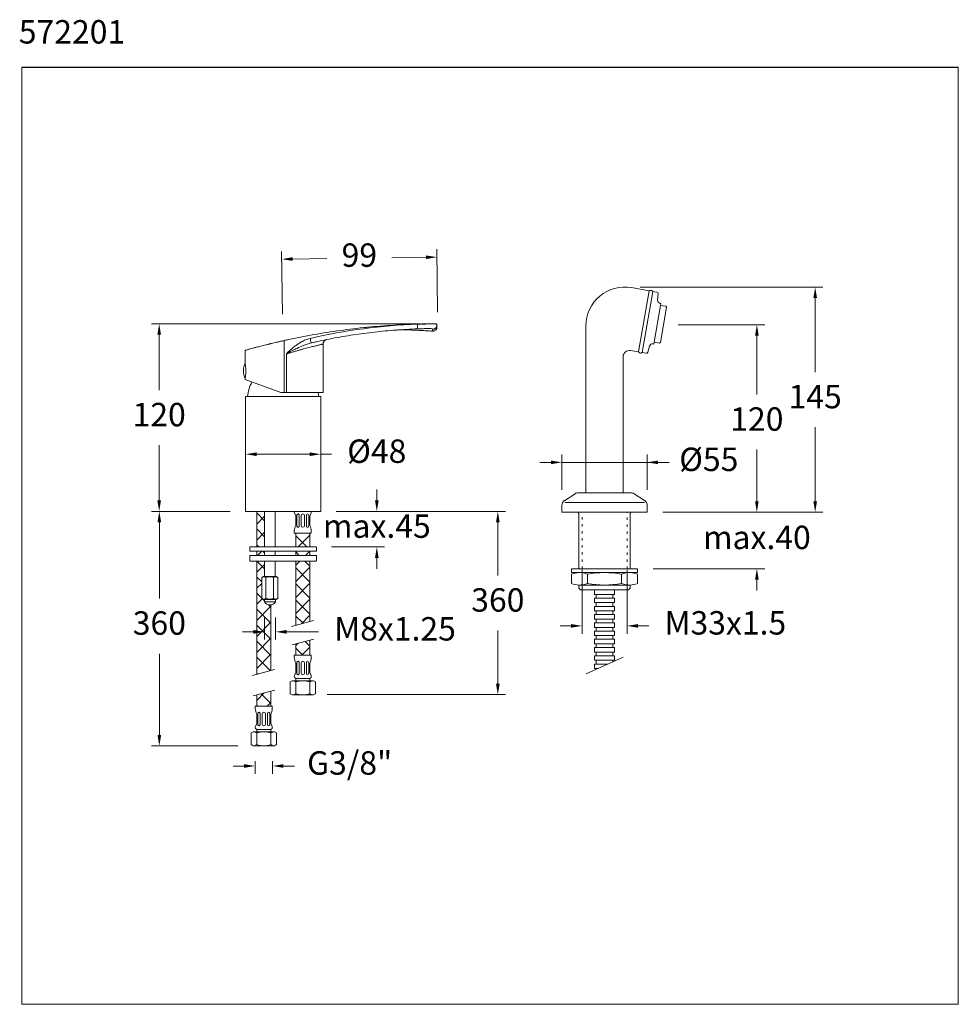
# Model space of a CAD drawing. Units: millimetres. Extents: x 2246.4 to 2306.5, y 1746.6 to 1809.7.
import ezdxf

# ---------------------------------------------------------------- set-up
doc = ezdxf.new("R2010")
doc.units = ezdxf.units.MM
doc.linetypes.add('SHORT_DASH', pattern=[3, 0.75, -1.5, 0.75])
for name, color, linetype, lineweight in [('cotas', 253, 'Continuous', 5), ('cuerpo', 7, 'Continuous', 5), ('Lineas finas', 253, 'Continuous', 5)]:
    doc.layers.add(name, color=color, linetype=linetype, lineweight=lineweight)
doc.styles.add('ARIAL', font='arial.ttf')
doc.styles.add('RS (E1.10)', font='calibril.ttf', dxfattribs={"height": 1.5})
doc.dimstyles.new('RS (E1.10)', dxfattribs={"dimtxt": 1.5, "dimasz": 0.7, "dimexe": 0.5, "dimexo": 1, "dimgap": 1, "dimtad": 0, "dimtih": 1, "dimtoh": 1, "dimdec": 0, "dimlfac": 10, "dimtxsty": 'ARIAL', "dimcen": 0, "dimclrd": 256, "dimclre": 256, "dimclrt": 256, "dimadec": 0, "dimazin": 0, "dimtfac": 1, "dimtdec": 0, "dimtofl": 0, "dimtmove": 0, "dimatfit": 3, "dimfxl": 1, "dimlwd": -1, "dimlwe": -1, "dimarcsym": 0})
pattern_1 = [(45, (2248.5591, 1754.1198), (-0.513355, 0.513355), []), (135, (2248.5591, 1754.1198), (-0.513355, -0.513355), [])]

# ---------------------------------------------------------------- blocks, each defined once
blk = doc.blocks.new('*D14')
at = {"layer": 'cotas', "linetype": 'Continuous', "transparency": 16777216}
for p, q in [((2288.557, 1790.15), (2294.089, 1790.15)), ((2293.589, 1789.45), (2293.589, 1785.678)), ((2293.589, 1778.841), (2293.589, 1782.146)), ((2287.565, 1778.141), (2294.089, 1778.141))]:
    blk.add_line(p, q, dxfattribs=at)
for points in [[(2293.472, 1789.45), (2293.706, 1789.45), (2293.589, 1790.15)], [(2293.472, 1778.841), (2293.706, 1778.841), (2293.589, 1778.141)]]:
    blk.add_solid(points, dxfattribs=at)
at = {"layer": 'Defpoints', "color": 0, "linetype": 'Continuous', "transparency": 16777216}
for p in [(2287.557, 1790.15), (2293.589, 1790.15), (2286.565, 1778.141)]:
    blk.add_point(p, dxfattribs=at)
at = {"layer": 'cotas', "linetype": 'Continuous', "transparency": 16777216, "insert": (2293.589, 1783.912), "char_height": 1.5, "attachment_point": 5, "style": 'ARIAL'}
blk.add_mtext('120', dxfattribs=at)
blk = doc.blocks.new('*D15')
at = {"layer": 'cotas', "linetype": 'Continuous', "transparency": 16777216}
for p, q in [((2293.589, 1778.841), (2293.589, 1779.541)), ((2287.565, 1778.141), (2294.089, 1778.141)), ((2286.943, 1774.521), (2294.089, 1774.521)), ((2293.589, 1773.821), (2293.589, 1773.121))]:
    blk.add_line(p, q, dxfattribs=at)
for points in [[(2293.472, 1778.841), (2293.706, 1778.841), (2293.589, 1778.141)], [(2293.472, 1773.821), (2293.706, 1773.821), (2293.589, 1774.521)]]:
    blk.add_solid(points, dxfattribs=at)
at = {"layer": 'Defpoints', "color": 0, "linetype": 'Continuous', "transparency": 16777216}
for p in [(2286.565, 1778.141), (2285.943, 1774.521), (2293.589, 1774.521)]:
    blk.add_point(p, dxfattribs=at)
at = {"layer": 'cotas', "linetype": 'Continuous', "transparency": 16777216, "insert": (2293.589, 1776.331), "char_height": 1.5, "attachment_point": 5, "style": 'ARIAL'}
blk.add_mtext('max.40', dxfattribs=at)
blk = doc.blocks.new('*D16')
at = {"layer": 'cotas', "linetype": 'Continuous', "transparency": 16777216}
for p, q in [((2281.092, 1779.565), (2281.092, 1781.833)), ((2286.565, 1779.565), (2286.565, 1781.833)), ((2280.392, 1781.333), (2279.692, 1781.333)), ((2281.092, 1781.333), (2281.792, 1781.333)), ((2281.792, 1781.333), (2285.865, 1781.333)), ((2286.565, 1781.333), (2285.865, 1781.333)), ((2286.565, 1781.333), (2287.612, 1781.333)), ((2287.265, 1781.333), (2287.965, 1781.333))]:
    blk.add_line(p, q, dxfattribs=at)
for points in [[(2280.392, 1781.45), (2280.392, 1781.216), (2281.092, 1781.333)], [(2287.265, 1781.45), (2287.265, 1781.216), (2286.565, 1781.333)]]:
    blk.add_solid(points, dxfattribs=at)
at = {"layer": 'Defpoints', "color": 0, "linetype": 'Continuous', "transparency": 16777216}
for p in [(2281.092, 1781.333), (2281.092, 1778.565), (2286.565, 1778.565)]:
    blk.add_point(p, dxfattribs=at)
at = {"layer": 'cotas', "linetype": 'Continuous', "transparency": 16777216, "insert": (2290.508, 1781.333), "char_height": 1.5, "attachment_point": 5, "style": 'ARIAL'}
blk.add_mtext('Ø55', dxfattribs=at)
blk = doc.blocks.new('*D18')
at = {"layer": 'cotas', "transparency": 16777216}
for p, q in [((2259.837, 1778.195), (2254.807, 1778.195)), ((2255.307, 1777.495), (2255.307, 1772.612)), ((2255.307, 1763.875), (2255.307, 1769.079)), ((2260.346, 1763.175), (2254.807, 1763.175))]:
    blk.add_line(p, q, dxfattribs=at)
for points in [[(2255.19, 1777.495), (2255.424, 1777.495), (2255.307, 1778.195)], [(2255.19, 1763.875), (2255.424, 1763.875), (2255.307, 1763.175)]]:
    blk.add_solid(points, dxfattribs=at)
at = {"layer": 'Defpoints', "color": 0, "transparency": 16777216}
for p in [(2260.837, 1778.195), (2255.307, 1763.175), (2261.346, 1763.175)]:
    blk.add_point(p, dxfattribs=at)
at = {"layer": 'cotas', "transparency": 16777216, "insert": (2255.307, 1770.846), "char_height": 1.5, "attachment_point": 5, "style": 'ARIAL'}
blk.add_mtext('360', dxfattribs=at)
blk = doc.blocks.new('*D19')
at = {"layer": 'cotas', "transparency": 16777216}
for p, q in [((2266.646, 1778.195), (2277.493, 1778.195)), ((2276.993, 1777.495), (2276.993, 1774.092)), ((2276.993, 1767.157), (2276.993, 1770.56)), ((2266.059, 1766.457), (2277.493, 1766.457))]:
    blk.add_line(p, q, dxfattribs=at)
for points in [[(2276.876, 1777.495), (2277.11, 1777.495), (2276.993, 1778.195)], [(2276.876, 1767.157), (2277.11, 1767.157), (2276.993, 1766.457)]]:
    blk.add_solid(points, dxfattribs=at)
at = {"layer": 'Defpoints', "color": 0, "transparency": 16777216}
for p in [(2265.646, 1778.195), (2265.059, 1766.457), (2276.993, 1766.457)]:
    blk.add_point(p, dxfattribs=at)
at = {"layer": 'cotas', "transparency": 16777216, "insert": (2276.993, 1772.326), "char_height": 1.5, "attachment_point": 5, "style": 'ARIAL'}
blk.add_mtext('360', dxfattribs=at)
blk = doc.blocks.new('*D20')
at = {"layer": 'cotas', "transparency": 16777216}
for p, q in [((2262.039, 1771.399), (2262.039, 1769.978)), ((2262.757, 1771.399), (2262.757, 1769.978)), ((2261.339, 1770.478), (2260.639, 1770.478)), ((2263.457, 1770.478), (2265.51, 1770.478))]:
    blk.add_line(p, q, dxfattribs=at)
for points in [[(2261.339, 1770.594), (2261.339, 1770.361), (2262.039, 1770.478)], [(2263.457, 1770.594), (2263.457, 1770.361), (2262.757, 1770.478)]]:
    blk.add_solid(points, dxfattribs=at)
at = {"layer": 'Defpoints', "color": 0, "transparency": 16777216}
for p in [(2262.039, 1772.399), (2262.757, 1772.399), (2262.757, 1770.478)]:
    blk.add_point(p, dxfattribs=at)
at = {"layer": 'cotas', "transparency": 16777216, "insert": (2270.409, 1770.478), "char_height": 1.5, "attachment_point": 5, "style": 'ARIAL'}
blk.add_mtext('M8x1.25', dxfattribs=at)
blk = doc.blocks.new('*D21')
at = {"layer": 'cotas', "transparency": 16777216}
for p, q in [((2260.741, 1761.886), (2260.041, 1761.886)), ((2261.441, 1762.192), (2261.441, 1761.386)), ((2262.56, 1762.192), (2262.56, 1761.386)), ((2263.26, 1761.886), (2263.96, 1761.886))]:
    blk.add_line(p, q, dxfattribs=at)
for points in [[(2260.741, 1762.003), (2260.741, 1761.77), (2261.441, 1761.886)], [(2263.26, 1762.003), (2263.26, 1761.77), (2262.56, 1761.886)]]:
    blk.add_solid(points, dxfattribs=at)
at = {"layer": 'Defpoints', "color": 0, "transparency": 16777216}
for p in [(2261.441, 1763.192), (2262.56, 1763.192), (2262.56, 1761.886)]:
    blk.add_point(p, dxfattribs=at)
at = {"layer": 'cotas', "transparency": 16777216, "insert": (2267.499, 1761.886), "char_height": 1.5, "attachment_point": 5, "style": 'ARIAL'}
blk.add_mtext('G3/8"', dxfattribs=at)
blk = doc.blocks.new('*D22')
at = {"layer": 'cotas', "transparency": 16777216}
for p, q in [((2286.122, 1792.561), (2297.825, 1792.561)), ((2297.325, 1791.861), (2297.325, 1787.117)), ((2297.325, 1778.841), (2297.325, 1783.585)), ((2287.565, 1778.141), (2297.825, 1778.141))]:
    blk.add_line(p, q, dxfattribs=at)
for points in [[(2297.209, 1791.861), (2297.442, 1791.861), (2297.325, 1792.561)], [(2297.209, 1778.841), (2297.442, 1778.841), (2297.325, 1778.141)]]:
    blk.add_solid(points, dxfattribs=at)
at = {"layer": 'Defpoints', "color": 0, "transparency": 16777216}
for p in [(2285.122, 1792.561), (2297.325, 1792.561), (2286.565, 1778.141)]:
    blk.add_point(p, dxfattribs=at)
at = {"layer": 'cotas', "transparency": 16777216, "insert": (2297.325, 1785.351), "char_height": 1.5, "attachment_point": 5, "style": 'ARIAL'}
blk.add_mtext('145', dxfattribs=at)
blk = doc.blocks.new('*D23')
at = {"layer": 'cotas', "transparency": 16777216}
for p, q in [((2282.386, 1774.448), (2282.386, 1770.36)), ((2285.272, 1774.448), (2285.272, 1770.36)), ((2281.686, 1770.86), (2280.986, 1770.86)), ((2285.972, 1770.86), (2286.672, 1770.86))]:
    blk.add_line(p, q, dxfattribs=at)
for points in [[(2281.686, 1770.977), (2281.686, 1770.743), (2282.386, 1770.86)], [(2285.972, 1770.977), (2285.972, 1770.743), (2285.272, 1770.86)]]:
    blk.add_solid(points, dxfattribs=at)
at = {"layer": 'Defpoints', "color": 0, "transparency": 16777216}
for p in [(2282.386, 1775.448), (2285.272, 1775.448), (2285.272, 1770.86)]:
    blk.add_point(p, dxfattribs=at)
at = {"layer": 'cotas', "transparency": 16777216, "insert": (2291.571, 1770.86), "char_height": 1.5, "attachment_point": 5, "style": 'ARIAL'}
blk.add_mtext('M33x1.5', dxfattribs=at)
blk = doc.blocks.new('*D24')
at = {"layer": 'cotas', "transparency": 16777216}
for p, q in [((2261.537, 1781.853), (2264.946, 1781.853)), ((2265.646, 1781.853), (2266.346, 1781.853)), ((2260.837, 1780.875), (2260.837, 1781.353)), ((2265.646, 1780.875), (2265.646, 1781.353))]:
    blk.add_line(p, q, dxfattribs=at)
for points in [[(2261.537, 1781.97), (2261.537, 1781.736), (2260.837, 1781.853)], [(2264.946, 1781.97), (2264.946, 1781.736), (2265.646, 1781.853)]]:
    blk.add_solid(points, dxfattribs=at)
at = {"layer": 'Defpoints', "color": 0, "transparency": 16777216}
for p in [(2260.837, 1781.875), (2265.646, 1781.875), (2265.646, 1781.853)]:
    blk.add_point(p, dxfattribs=at)
at = {"layer": 'cotas', "transparency": 16777216, "insert": (2269.238, 1781.853), "char_height": 1.5, "attachment_point": 5, "style": 'ARIAL'}
blk.add_mtext('Ø48', dxfattribs=at)
blk = doc.blocks.new('*D25')
at = {"layer": 'cotas', "transparency": 16777216}
for p, q in [((2272.025, 1790.2), (2254.797, 1790.2)), ((2255.297, 1789.5), (2255.297, 1785.963)), ((2255.297, 1778.895), (2255.297, 1782.432)), ((2259.837, 1778.195), (2254.797, 1778.195))]:
    blk.add_line(p, q, dxfattribs=at)
for points in [[(2255.18, 1789.5), (2255.414, 1789.5), (2255.297, 1790.2)], [(2255.18, 1778.895), (2255.414, 1778.895), (2255.297, 1778.195)]]:
    blk.add_solid(points, dxfattribs=at)
at = {"layer": 'Defpoints', "color": 0, "transparency": 16777216}
for p in [(2255.297, 1790.2), (2273.025, 1790.2), (2260.837, 1778.195)]:
    blk.add_point(p, dxfattribs=at)
at = {"layer": 'cotas', "transparency": 16777216, "insert": (2255.297, 1784.197), "char_height": 1.5, "attachment_point": 5, "style": 'ARIAL'}
blk.add_mtext('120', dxfattribs=at)
blk = doc.blocks.new('*D17')
at = {"layer": 'cotas', "transparency": 16777216}
for p, q in [((2263.196, 1790.82), (2263.143, 1794.846)), ((2273.135, 1790.95), (2273.082, 1794.976)), ((2263.85, 1794.355), (2266.043, 1794.384)), ((2272.389, 1794.467), (2270.195, 1794.438))]:
    blk.add_line(p, q, dxfattribs=at)
for points in [[(2263.848, 1794.472), (2263.851, 1794.238), (2263.15, 1794.346)], [(2272.387, 1794.584), (2272.39, 1794.35), (2273.089, 1794.476)]]:
    blk.add_solid(points, dxfattribs=at)
at = {"layer": 'Defpoints', "color": 0, "transparency": 16777216}
for p in [(2263.15, 1794.346), (2263.209, 1789.82), (2273.148, 1789.95)]:
    blk.add_point(p, dxfattribs=at)
at = {"layer": 'cotas', "transparency": 16777216, "insert": (2268.119, 1794.411), "char_height": 1.5, "attachment_point": 5, "style": 'ARIAL'}
blk.add_mtext('99', dxfattribs=at)

msp = doc.modelspace()

# ---------------------------------------------------------------- hatches: boundary and pattern name
at = {"layer": 'Lineas finas'}
h = msp.add_hatch(dxfattribs=at)
h.set_pattern_fill('ANSI37', color=256, scale=5.807947, style=0)
h.set_pattern_definition(pattern_1)
h.paths.add_polyline_path([(2262.053, 1778.195), (2261.547, 1778.195), (2261.547, 1775.915), (2262.053, 1775.915)])
h.paths.add_polyline_path([(2261.547, 1765.716), (2262.454, 1765.716), (2262.454, 1766.677), (2261.547, 1766.434)])
h.paths.add_polyline_path([(2262.454, 1772.203, -0.032754), (2262.397, 1772.198, -0.248286), (2262.039, 1772.399), (2262.039, 1772.556), (2262.014, 1772.556, -0.238909), (2261.863, 1772.615), (2261.863, 1773.962), (2261.975, 1774.027), (2262.053, 1774.027), (2262.053, 1775.008), (2261.547, 1775.008), (2261.547, 1767.759), (2262.454, 1768.012)])
h.paths.add_polyline_path([(2261.547, 1775.371), (2262.053, 1775.371), (2262.053, 1775.643), (2261.547, 1775.643)])
h = msp.add_hatch(dxfattribs=at)
h.set_pattern_fill('ANSI37', color=256, scale=5.807947, style=0)
h.set_pattern_definition(pattern_1)
h.paths.add_polyline_path([(2264.953, 1776.789), (2264.112, 1776.789), (2264.045, 1776.789), (2264.045, 1775.915), (2264.953, 1775.915)])
h.paths.add_polyline_path([(2264.953, 1775.371), (2264.953, 1775.643), (2264.045, 1775.643), (2264.045, 1775.371)])
h.paths.add_polyline_path([(2264.953, 1775.008), (2264.045, 1775.008), (2264.045, 1769.698), (2264.953, 1769.941)])
h.paths.add_polyline_path([(2264.953, 1771.147), (2264.045, 1770.894), (2264.045, 1768.98), (2264.953, 1768.98)])

# ---------------------------------------------------------------- linework, layer by layer
msp.add_line((2306.494, 1806.624), (2246.494, 1806.624))
at = {"layer": 'cotas'}
for p, q in [((2269.241, 1778.895), (2269.241, 1779.595)), ((2266.646, 1778.195), (2269.741, 1778.195)), ((2266.347, 1775.915), (2269.741, 1775.915)), ((2269.241, 1775.215), (2269.241, 1774.515))]:
    msp.add_line(p, q, dxfattribs=at)
msp.add_lwpolyline([(2246.494, 1746.624), (2246.494, 1806.624), (2306.494, 1806.624), (2306.494, 1746.624)], close=True, dxfattribs=at)
for points in [[(2269.124, 1778.895), (2269.357, 1778.895), (2269.241, 1778.195)], [(2269.124, 1775.215), (2269.357, 1775.215), (2269.241, 1775.915)]]:
    msp.add_solid(points, dxfattribs=at)
at = {"layer": 'cuerpo', "linetype": 'Continuous'}
for p, q in [((2286.688, 1792.324), (2285.554, 1792.523)), ((2285.996, 1788.404), (2286.688, 1792.324)), ((2286.241, 1788.361), (2286.933, 1792.28)), ((2287.177, 1792.237), (2286.933, 1792.28)), ((2287.232, 1791.726), (2287.26, 1792.133)), ((2287.443, 1791.508), (2287.396, 1791.517)), ((2287.443, 1791.508), (2287.421, 1791.386)), ((2287.421, 1791.386), (2287.007, 1789.034)), ((2287.407, 1789.014), (2287.805, 1791.268)), ((2287.764, 1791.325), (2287.421, 1791.386)), ((2287.764, 1791.325), (2287.805, 1791.268)), ((2282.635, 1790.074), (2282.635, 1779.385)), ((2287.007, 1789.034), (2286.985, 1788.912)), ((2287.349, 1788.974), (2287.007, 1789.034)), ((2287.407, 1789.014), (2287.349, 1788.974)), ((2285.996, 1788.404), (2285.49, 1788.493)), ((2286.486, 1788.318), (2286.241, 1788.361)), ((2286.713, 1788.779), (2286.599, 1788.388)), ((2286.985, 1788.912), (2286.939, 1788.92)), ((2285.023, 1788.101), (2285.023, 1779.385)), ((2281.94, 1779.322), (2281.277, 1778.9)), ((2282.153, 1779.385), (2282.635, 1779.385)), ((2282.635, 1779.385), (2285.023, 1779.385)), ((2285.023, 1779.385), (2285.504, 1779.385)), ((2285.717, 1779.322), (2286.381, 1778.9)), ((2281.092, 1778.141), (2281.092, 1778.565)), ((2281.284, 1778.756), (2286.381, 1778.756)), ((2286.565, 1778.141), (2286.565, 1778.565)), ((2265.646, 1778.195), (2260.837, 1778.195)), ((2261.547, 1778.195), (2261.547, 1775.915)), ((2262.053, 1775.915), (2262.053, 1778.195)), ((2262.733, 1775.915), (2262.733, 1778.195)), ((2264.045, 1777.923), (2263.97, 1778.073)), ((2264.045, 1777.923), (2263.97, 1778.073)), ((2264.045, 1777.923), (2264.045, 1777.288)), ((2264.113, 1777.923), (2264.113, 1777.578)), ((2264.113, 1777.923), (2264.113, 1777.288)), ((2264.272, 1777.923), (2264.272, 1777.351)), ((2264.272, 1777.923), (2264.272, 1777.288)), ((2264.386, 1777.923), (2264.386, 1777.288)), ((2264.613, 1777.923), (2264.613, 1777.288)), ((2264.726, 1777.923), (2264.726, 1777.288)), ((2264.885, 1777.923), (2264.885, 1777.288)), ((2264.953, 1777.923), (2265.028, 1778.073)), ((2264.953, 1777.923), (2264.953, 1777.288)), ((2281.092, 1778.141), (2282.112, 1778.141)), ((2282.187, 1778.066), (2282.112, 1778.141)), ((2282.112, 1778.141), (2285.545, 1778.141)), ((2282.127, 1778.125), (2282.251, 1778.141)), ((2282.187, 1774.521), (2282.187, 1778.066)), ((2285.545, 1778.141), (2285.47, 1778.066)), ((2285.47, 1774.521), (2285.47, 1778.066)), ((2285.545, 1778.141), (2286.565, 1778.141)), ((2263.955, 1776.936), (2263.955, 1776.789)), ((2263.955, 1776.789), (2264.112, 1776.789)), ((2264.045, 1775.915), (2264.045, 1776.789)), ((2265.044, 1776.789), (2264.112, 1776.789)), ((2264.953, 1775.915), (2264.953, 1776.789)), ((2265.044, 1776.936), (2265.044, 1776.789)), ((2261.1, 1775.661), (2261.1, 1775.897)), ((2265.347, 1775.915), (2261.118, 1775.915)), ((2265.365, 1775.661), (2265.365, 1775.897)), ((2261.1, 1775.035), (2261.1, 1775.353)), ((2265.347, 1775.643), (2261.118, 1775.643)), ((2265.347, 1775.371), (2261.118, 1775.371)), ((2261.547, 1775.643), (2261.547, 1775.371)), ((2262.053, 1775.371), (2262.053, 1775.643)), ((2262.733, 1775.371), (2262.733, 1775.643)), ((2264.045, 1775.643), (2264.045, 1775.371)), ((2264.953, 1775.643), (2264.953, 1775.371)), ((2265.365, 1775.035), (2265.365, 1775.353)), ((2265.338, 1775.008), (2261.127, 1775.008)), ((2261.547, 1775.008), (2261.547, 1767.759)), ((2264.045, 1775.008), (2264.045, 1770.894)), ((2264.953, 1775.008), (2264.953, 1771.147)), ((2281.714, 1774.521), (2282.187, 1774.521)), ((2281.714, 1774.272), (2281.714, 1774.521)), ((2282.187, 1774.521), (2285.47, 1774.521)), ((2285.47, 1774.521), (2285.943, 1774.521)), ((2285.943, 1774.521), (2285.943, 1774.272)), ((2261.863, 1773.962), (2261.972, 1774.025)), ((2261.863, 1772.615), (2261.863, 1773.962)), ((2262.789, 1774.027), (2261.972, 1774.027)), ((2262.13, 1772.615), (2262.13, 1773.962)), ((2262.631, 1772.615), (2262.631, 1773.962)), ((2262.898, 1773.962), (2262.789, 1774.025)), ((2262.898, 1772.615), (2262.898, 1773.962)), ((2281.714, 1774.272), (2282.261, 1774.272)), ((2281.714, 1774.173), (2281.714, 1773.576)), ((2282.261, 1774.272), (2285.47, 1774.272)), ((2282.734, 1774.173), (2282.734, 1773.576)), ((2284.923, 1774.173), (2284.923, 1773.576)), ((2285.47, 1774.272), (2285.943, 1774.272)), ((2285.943, 1774.173), (2285.943, 1773.576)), ((2282.187, 1773.476), (2285.087, 1773.476)), ((2282.187, 1773.265), (2282.187, 1773.476)), ((2282.286, 1773.166), (2282.187, 1773.265)), ((2285.087, 1773.476), (2285.152, 1773.476)), ((2285.152, 1773.476), (2285.47, 1773.476)), ((2285.212, 1773.475), (2285.223, 1773.476)), ((2285.47, 1773.265), (2285.371, 1773.166)), ((2285.47, 1773.265), (2285.47, 1773.476)), ((2282.286, 1773.166), (2283.182, 1773.166)), ((2283.182, 1773.166), (2284.475, 1773.166)), ((2283.182, 1773.166), (2283.182, 1772.877)), ((2283.182, 1772.877), (2283.301, 1772.877)), ((2283.182, 1772.638), (2283.182, 1772.349)), ((2283.301, 1772.877), (2283.301, 1772.638)), ((2284.356, 1772.877), (2284.356, 1772.638)), ((2284.475, 1773.166), (2285.371, 1773.166)), ((2284.475, 1773.166), (2284.475, 1772.877)), ((2284.475, 1772.638), (2284.475, 1772.349)), ((2262.782, 1772.556), (2262.014, 1772.556)), ((2262.039, 1772.399), (2262.039, 1772.556)), ((2262.344, 1772.556), (2262.452, 1772.556)), ((2262.454, 1772.203), (2262.454, 1768.012)), ((2262.757, 1772.556), (2262.757, 1772.556)), ((2262.757, 1772.399), (2262.757, 1772.556)), ((2283.182, 1772.349), (2283.301, 1772.349)), ((2283.182, 1772.111), (2283.182, 1771.822)), ((2283.301, 1772.349), (2283.301, 1772.111)), ((2284.356, 1772.349), (2284.356, 1772.111)), ((2284.475, 1772.111), (2284.475, 1771.822)), ((2283.182, 1771.822), (2283.301, 1771.822)), ((2283.182, 1771.583), (2283.182, 1771.294)), ((2283.301, 1771.822), (2283.301, 1771.583)), ((2284.356, 1771.822), (2284.356, 1771.583)), ((2284.475, 1771.583), (2284.475, 1771.294)), ((2265.184, 1771.212), (2263.774, 1770.818)), ((2283.182, 1771.294), (2283.301, 1771.294)), ((2283.182, 1771.056), (2283.182, 1770.767)), ((2283.182, 1770.767), (2283.301, 1770.767)), ((2283.301, 1771.294), (2283.301, 1771.056)), ((2283.301, 1770.767), (2283.301, 1770.528)), ((2284.356, 1771.294), (2284.356, 1771.056)), ((2284.356, 1770.767), (2284.356, 1770.528)), ((2284.475, 1771.056), (2284.475, 1770.767)), ((2283.182, 1770.528), (2283.182, 1770.239)), ((2283.182, 1770.239), (2283.301, 1770.239)), ((2283.301, 1770.239), (2283.301, 1770.001)), ((2284.356, 1770.239), (2284.356, 1770.001)), ((2284.475, 1770.528), (2284.475, 1770.239)), ((2263.813, 1769.636), (2265.21, 1770.01)), ((2264.045, 1769.698), (2264.045, 1768.98)), ((2264.953, 1768.98), (2264.953, 1769.941)), ((2283.182, 1770.001), (2283.182, 1769.712)), ((2283.182, 1769.712), (2283.301, 1769.712)), ((2283.182, 1769.473), (2283.182, 1769.184)), ((2283.301, 1769.712), (2283.301, 1769.473)), ((2284.356, 1769.712), (2284.356, 1769.473)), ((2284.475, 1770.001), (2284.475, 1769.712)), ((2284.475, 1769.473), (2284.475, 1769.184)), ((2263.955, 1768.98), (2265.044, 1768.98)), ((2263.955, 1768.832), (2263.955, 1768.98)), ((2265.044, 1768.832), (2265.044, 1768.98)), ((2283.182, 1769.184), (2283.301, 1769.184)), ((2283.182, 1768.946), (2283.182, 1768.657)), ((2283.301, 1769.184), (2283.301, 1768.946)), ((2284.356, 1769.184), (2284.356, 1768.946)), ((2284.475, 1768.946), (2284.475, 1768.657)), ((2264.045, 1767.846), (2264.045, 1768.481)), ((2264.113, 1767.846), (2264.113, 1768.481)), ((2264.272, 1767.846), (2264.272, 1768.481)), ((2264.386, 1767.846), (2264.386, 1768.481)), ((2264.613, 1767.846), (2264.613, 1768.481)), ((2264.726, 1767.846), (2264.726, 1768.481)), ((2264.885, 1767.846), (2264.885, 1768.481)), ((2264.953, 1767.846), (2264.953, 1768.481)), ((2283.182, 1768.657), (2283.301, 1768.657)), ((2283.182, 1768.418), (2283.182, 1768.13)), ((2283.301, 1768.657), (2283.301, 1768.418)), ((2284.356, 1768.657), (2284.356, 1768.561)), ((2262.686, 1768.077), (2261.276, 1767.683)), ((2264.045, 1767.846), (2263.97, 1767.695)), ((2264.953, 1767.846), (2265.028, 1767.695)), ((2283.182, 1768.13), (2283.301, 1768.13)), ((2283.301, 1768.13), (2283.301, 1768.087)), ((2263.818, 1767.346), (2263.682, 1767.268)), ((2263.682, 1767.268), (2263.682, 1766.517)), ((2263.818, 1767.346), (2265.18, 1767.346)), ((2264.045, 1767.346), (2264.045, 1767.437)), ((2264.045, 1767.268), (2264.045, 1766.517)), ((2264.091, 1767.483), (2264.907, 1767.483)), ((2264.953, 1767.346), (2264.953, 1767.437)), ((2264.953, 1767.268), (2264.953, 1766.517)), ((2265.18, 1767.346), (2265.316, 1767.268)), ((2265.316, 1767.268), (2265.316, 1766.517)), ((2261.314, 1766.371), (2262.711, 1766.746)), ((2261.547, 1766.434), (2261.547, 1765.716)), ((2262.454, 1765.716), (2262.454, 1766.677)), ((2263.818, 1766.439), (2263.682, 1766.517)), ((2265.18, 1766.439), (2263.818, 1766.439)), ((2265.18, 1766.439), (2265.316, 1766.517)), ((2261.456, 1765.716), (2262.545, 1765.716)), ((2261.456, 1765.568), (2261.456, 1765.716)), ((2262.545, 1765.568), (2262.545, 1765.716)), ((2261.547, 1764.581), (2261.547, 1765.216)), ((2261.615, 1764.581), (2261.615, 1765.216)), ((2261.774, 1764.581), (2261.774, 1765.216)), ((2261.887, 1764.581), (2261.887, 1765.216)), ((2262.114, 1764.581), (2262.114, 1765.216)), ((2262.228, 1764.581), (2262.228, 1765.216)), ((2262.386, 1764.581), (2262.386, 1765.216)), ((2262.454, 1764.581), (2262.454, 1765.216)), ((2261.547, 1764.581), (2261.472, 1764.431)), ((2262.454, 1764.581), (2262.53, 1764.431)), ((2261.32, 1764.082), (2261.184, 1764.003)), ((2261.184, 1764.003), (2261.184, 1763.253)), ((2261.32, 1764.082), (2262.681, 1764.082)), ((2261.547, 1764.082), (2261.547, 1764.173)), ((2261.547, 1764.003), (2261.547, 1763.253)), ((2261.592, 1764.218), (2262.409, 1764.218)), ((2262.454, 1764.082), (2262.454, 1764.173)), ((2262.454, 1764.003), (2262.454, 1763.253)), ((2262.681, 1764.082), (2262.817, 1764.003)), ((2262.817, 1764.003), (2262.817, 1763.253)), ((2261.32, 1763.175), (2261.184, 1763.253)), ((2262.681, 1763.175), (2261.32, 1763.175)), ((2262.681, 1763.175), (2262.817, 1763.253))]:
    msp.add_line(p, q, dxfattribs=at)
at = {"layer": 'cuerpo'}
for p, q in [((2271.836, 1790.182), (2271.836, 1790.187)), ((2271.989, 1789.887), (2271.838, 1789.882)), ((2273.096, 1790.141), (2273.096, 1790.14)), ((2263.296, 1789.133), (2263.296, 1785.804)), ((2260.796, 1787.694), (2260.796, 1788.504)), ((2265.796, 1788.905), (2265.796, 1785.804)), ((2263.445, 1788.271), (2263.454, 1788.271)), ((2263.445, 1785.804), (2263.445, 1788.271)), ((2263.454, 1788.271), (2263.454, 1785.804)), ((2260.796, 1786.642), (2260.796, 1786.694)), ((2260.796, 1786.642), (2263.096, 1785.804)), ((2263.296, 1785.804), (2263.096, 1785.804)), ((2263.445, 1785.804), (2263.296, 1785.804)), ((2263.454, 1785.804), (2263.445, 1785.804)), ((2265.796, 1785.804), (2263.454, 1785.804)), ((2260.837, 1778.195), (2260.837, 1785.555)), ((2260.837, 1785.555), (2265.646, 1785.555)), ((2260.866, 1785.555), (2265.617, 1785.555)), ((2260.961, 1785.555), (2265.522, 1785.555)), ((2261.137, 1785.555), (2261.146, 1785.555)), ((2265.337, 1785.555), (2261.146, 1785.555)), ((2265.646, 1785.555), (2265.646, 1778.195)), ((2262.053, 1775.008), (2262.053, 1774.027)), ((2262.733, 1775.008), (2262.733, 1774.027)), ((2283.182, 1772.638), (2283.301, 1772.638)), ((2284.356, 1772.877), (2284.475, 1772.877)), ((2284.356, 1772.638), (2284.475, 1772.638)), ((2262.039, 1772.556), (2262.757, 1772.556)), ((2262.039, 1772.399), (2262.757, 1772.399)), ((2283.182, 1772.111), (2283.301, 1772.111)), ((2284.356, 1772.349), (2284.475, 1772.349)), ((2284.356, 1772.111), (2284.475, 1772.111)), ((2283.182, 1771.583), (2283.301, 1771.583)), ((2284.356, 1771.822), (2284.475, 1771.822)), ((2284.356, 1771.583), (2284.475, 1771.583)), ((2284.356, 1771.294), (2284.475, 1771.294)), ((2284.356, 1771.056), (2284.475, 1771.056)), ((2284.356, 1770.767), (2284.475, 1770.767)), ((2283.182, 1770.528), (2283.301, 1770.528)), ((2284.356, 1770.528), (2284.475, 1770.528)), ((2284.356, 1770.239), (2284.475, 1770.239)), ((2283.182, 1770.001), (2283.301, 1770.001)), ((2283.182, 1769.473), (2283.301, 1769.473)), ((2284.356, 1770.001), (2284.475, 1770.001)), ((2284.356, 1769.712), (2284.475, 1769.712)), ((2284.356, 1769.473), (2284.475, 1769.473)), ((2282.649, 1767.795), (2285.026, 1768.861)), ((2283.182, 1768.946), (2283.301, 1768.946)), ((2284.356, 1769.184), (2284.475, 1769.184)), ((2284.356, 1768.946), (2284.475, 1768.946)), ((2283.182, 1768.418), (2283.301, 1768.418)), ((2284.356, 1768.657), (2284.475, 1768.657))]:
    msp.add_line(p, q, dxfattribs=at)
at = {"layer": 'cuerpo', "flags": 128}
msp.add_lwpolyline([(2265.522, 1785.555), (2265.509, 1785.651), (2265.477, 1785.804)], dxfattribs=at)
at = {"layer": 'cuerpo', "linetype": 'Continuous'}
for centre, radius, start, end in [((2285.122, 1790.074), 2.488, 80, 180), ((2286.797, 1792.228), 0.124, 350, 170), ((2287.16, 1792.139), 0.0995, 356.18503, 80), ((2287.431, 1791.713), 0.199, 176.18503, 260), ((2285.421, 1788.101), 0.398, 80, 180), ((2286.132, 1788.456), 0.124, 170, 350), ((2286.504, 1788.416), 0.0995, 260, 343.81497), ((2286.904, 1788.724), 0.199, 80, 163.81497), ((2281.49, 1778.565), 0.398, 122.47119, 180), ((2282.153, 1778.987), 0.398, 90, 122.47119), ((2285.504, 1778.987), 0.398, 57.52881, 90), ((2286.167, 1778.565), 0.398, 0, 57.52881), ((2264.102, 1778.139), 0.147, 157.63312, 206.56505), ((2264.499, 1777.923), 0.113, 0, 180), ((2264.896, 1778.139), 0.147, 333.43495, 22.36688), ((2264.681, 1776.936), 0.726, 151.04498, 180), ((2264.499, 1777.288), 0.113, 180, 0), ((2264.318, 1776.936), 0.726, 0, 28.95502), ((2261.118, 1775.897), 0.0181, 90, 180), ((2265.347, 1775.897), 0.0181, 0, 90), ((2261.118, 1775.661), 0.0181, 180, 270), ((2261.118, 1775.353), 0.0181, 90, 180), ((2265.347, 1775.661), 0.0181, 270, 0), ((2265.347, 1775.353), 0.0181, 0, 90), ((2261.127, 1775.035), 0.0272, 180, 270), ((2265.338, 1775.035), 0.0272, 270, 0), ((2262.013, 1773.79), 0.208, 55.68735, 135.90107), ((2262.38, 1773.219), 0.784, 71.35432, 108.64568), ((2262.748, 1773.79), 0.208, 44.09893, 124.31265), ((2282.224, 1772.923), 1.35, 91.58381, 112.1935), ((2282.224, 1772.923), 1.35, 67.80649, 91.58381), ((2283.829, 1768.202), 6.07, 79.61114, 100.38886), ((2285.433, 1772.923), 1.35, 88.41619, 112.1935), ((2285.433, 1772.923), 1.35, 67.80649, 88.41619), ((2282.224, 1774.826), 1.35, 247.8065, 268.41619), ((2282.224, 1774.826), 1.35, 268.41619, 292.1935), ((2283.829, 1779.546), 6.07, 259.61114, 280.38886), ((2285.433, 1774.826), 1.35, 247.8065, 271.58381), ((2285.433, 1774.826), 1.35, 271.58381, 292.1935), ((2262.013, 1772.787), 0.208, 224.09893, 304.31265), ((2261.997, 1772.734), 0.179, 221.88365, 275.63008), ((2262.38, 1773.501), 0.921, 254.21221, 285.78779), ((2262.748, 1772.787), 0.208, 235.68735, 315.90107), ((2262.764, 1772.734), 0.179, 275.63008, 318.11635), ((2262.408, 1772.637), 0.439, 212.85799, 268.6331), ((2262.388, 1772.637), 0.439, 271.1412, 327.14587), ((2264.681, 1768.832), 0.726, 180, 208.95502), ((2264.318, 1768.832), 0.726, 331.04498, 0), ((2264.499, 1768.481), 0.113, 0, 180), ((2264.102, 1767.629), 0.147, 153.43495, 265.69504), ((2264.499, 1767.846), 0.113, 180, 0), ((2264.896, 1767.629), 0.147, 274.30496, 26.56505), ((2263.832, 1767.017), 0.329, 49.51196, 92.27483), ((2264.091, 1767.437), 0.0454, 90, 180), ((2264.499, 1765.997), 1.349, 70.34714, 109.65286), ((2264.907, 1767.437), 0.0454, 0, 90), ((2265.167, 1767.017), 0.329, 87.72517, 130.48804), ((2263.832, 1766.768), 0.329, 267.72517, 310.48804), ((2264.499, 1767.788), 1.349, 250.34714, 289.65286), ((2265.167, 1766.768), 0.329, 229.51196, 272.27483), ((2262.182, 1765.568), 0.726, 180, 208.95502), ((2262.001, 1765.216), 0.113, 0, 180), ((2261.819, 1765.568), 0.726, 331.04498, 0), ((2261.603, 1764.365), 0.147, 153.43495, 265.69504), ((2262.001, 1764.581), 0.113, 180, 0), ((2262.398, 1764.365), 0.147, 274.30496, 26.56505), ((2261.333, 1763.753), 0.329, 49.51196, 92.27483), ((2261.592, 1764.173), 0.0454, 90, 180), ((2262.001, 1762.733), 1.349, 70.34714, 109.65286), ((2262.409, 1764.173), 0.0454, 0, 90), ((2262.668, 1763.753), 0.329, 87.72517, 130.48804), ((2261.333, 1763.504), 0.329, 267.72517, 310.48804), ((2262.001, 1764.524), 1.349, 250.34714, 289.65286), ((2262.668, 1763.504), 0.329, 229.51196, 272.27483)]:
    msp.add_arc(centre, radius, start, end, dxfattribs=at)
at = {"layer": 'cuerpo'}
for centre, radius, start, end in [((2273.106, 1754.208), 35.997, 92.02093, 103.07088), ((2262.547, 1788.634), 2.501, 7.93528, 14.76829), ((2261.996, 1787.194), 1.3, 157.38014, 202.61986), ((2263.45, 1785.317), 2.5, 152.25747, 174.53737)]:
    msp.add_arc(centre, radius, start, end, dxfattribs=at)
at = {"layer": 'cuerpo', "linetype": 'Continuous'}
for centre, start_param, end_param in [((2264.193, 1777.923), 4.712389, 7.853982), ((2264.805, 1777.923), 4.712389, 7.853982), ((2264.805, 1777.288), 1.570796, 4.712389), ((2264.193, 1768.481), 4.712389, 7.853982), ((2264.805, 1768.481), 4.712389, 7.853982), ((2264.193, 1767.846), 1.570796, 4.712389), ((2264.805, 1767.846), 1.570796, 4.712389), ((2261.694, 1765.216), 4.712389, 7.853982), ((2262.307, 1765.216), 4.712389, 7.853982), ((2261.694, 1764.581), 1.570796, 4.712389), ((2262.307, 1764.581), 1.570796, 4.712389)]:
    msp.add_ellipse(centre, major_axis=(0, 0.113), ratio=0.7, start_param=start_param, end_param=end_param, dxfattribs=at)
at = {"layer": 'cuerpo', "linetype": 'Continuous', "extrusion": (0, 0, -1)}
for centre, start_param, end_param in [((2264.193, 1777.923), 4.712389, 7.853982), ((2264.193, 1777.288), 1.570796, 4.712389)]:
    msp.add_ellipse(centre, major_axis=(0, 0.113), ratio=0.7, start_param=start_param, end_param=end_param, dxfattribs=at)
at = {"layer": 'cuerpo'}
for points, knots in [([(2271.836, 1790.187), (2271.262, 1790.165), (2270.114, 1790.12), (2268.396, 1789.971), (2266.686, 1789.759), (2264.983, 1789.487), (2263.859, 1789.251), (2263.296, 1789.133)], [0, 0, 0, 0, 0.200017, 0.399965, 0.600037, 0.799982, 1, 1, 1, 1]), ([(2271.838, 1789.882), (2271.379, 1789.861), (2270.462, 1789.818), (2269.091, 1789.687), (2267.726, 1789.507), (2266.368, 1789.276), (2265.472, 1789.078), (2265.023, 1788.98)], [0, 0, 0, 0, 0.200002, 0.400003, 0.600003, 0.800002, 1, 1, 1, 1]), ([(2268.705, 1789.99), (2268.623, 1789.983), (2268.526, 1789.974), (2268.43, 1789.963), (2268.416, 1789.962)], [0, 0, 0, 0, 0.854761, 1, 1, 1, 1]), ([(2270.313, 1789.789), (2270.317, 1789.79), (2270.331, 1789.791), (2270.388, 1789.796), (2270.478, 1789.803), (2270.585, 1789.811), (2270.698, 1789.821), (2270.829, 1789.824), (2270.996, 1789.823), (2271.205, 1789.818), (2271.464, 1789.807), (2271.754, 1789.794), (2272.075, 1789.777), (2272.427, 1789.757), (2272.672, 1789.744), (2272.799, 1789.737)], [0, 0, 0, 0, 0.033239, 0.11767, 0.19753, 0.255451, 0.312546, 0.369602, 0.427478, 0.507286, 0.59169, 0.682117, 0.779729, 0.88545, 1, 1, 1, 1]), ([(2271.836, 1790.187), (2271.916, 1790.189), (2272.077, 1790.193), (2272.313, 1790.198), (2272.538, 1790.201), (2272.701, 1790.203), (2272.809, 1790.204), (2272.871, 1790.204), (2272.918, 1790.204), (2272.953, 1790.204), (2272.98, 1790.204), (2273.002, 1790.203), (2273.02, 1790.201), (2273.036, 1790.198), (2273.05, 1790.193), (2273.063, 1790.188), (2273.078, 1790.179), (2273.093, 1790.164), (2273.095, 1790.149), (2273.096, 1790.141)], [0, 0, 0, 0, 0.119001, 0.241944, 0.368833, 0.499669, 0.559989, 0.612266, 0.656498, 0.692684, 0.720823, 0.749836, 0.773823, 0.798318, 0.823329, 0.848867, 0.874939, 0.933174, 1, 1, 1, 1]), ([(2271.836, 1790.182), (2271.918, 1790.184), (2272.083, 1790.188), (2272.263, 1790.192), (2272.382, 1790.194), (2272.445, 1790.195), (2272.507, 1790.196), (2272.567, 1790.197), (2272.624, 1790.198), (2272.679, 1790.199), (2272.76, 1790.2), (2272.848, 1790.201), (2272.927, 1790.202), (2272.968, 1790.202), (2272.987, 1790.202), (2272.993, 1790.202), (2272.998, 1790.201), (2273.011, 1790.2), (2273.031, 1790.197), (2273.055, 1790.191), (2273.067, 1790.184), (2273.073, 1790.18)], [0, 0, 0, 0, 0.140024, 0.281849, 0.32276, 0.363819, 0.405026, 0.446382, 0.487886, 0.529538, 0.571338, 0.680694, 0.764782, 0.82358, 0.834328, 0.843493, 0.851076, 0.857078, 0.903102, 0.950726, 1, 1, 1, 1]), ([(2271.951, 1789.886), (2272.028, 1789.889), (2272.178, 1789.894), (2272.378, 1789.899), (2272.542, 1789.901), (2272.609, 1789.901), (2272.641, 1789.901)], [0, 0, 0, 0, 0.264703, 0.521252, 0.767144, 1, 1, 1, 1]), ([(2272.64, 1789.901), (2272.64, 1789.901), (2272.611, 1789.902), (2272.523, 1789.899), (2272.38, 1789.897), (2272.211, 1789.893), (2272.078, 1789.89), (2272.002, 1789.888), (2271.989, 1789.887)], [0, 0, 0, 0, 0.001623, 0.239507, 0.477252, 0.714674, 0.951909, 1, 1, 1, 1]), ([(2272.799, 1789.854), (2272.795, 1789.864), (2272.788, 1789.883), (2272.734, 1789.902), (2272.672, 1789.902), (2272.64, 1789.901)], [0, 0, 0, 0, 0.333908, 0.668166, 1, 1, 1, 1]), ([(2273.091, 1790.083), (2273.086, 1790.064), (2273.076, 1790.027), (2273.048, 1789.976), (2273.01, 1789.932), (2272.964, 1789.897), (2272.895, 1789.862), (2272.837, 1789.858), (2272.799, 1789.854)], [0, 0, 0, 0, 0.142049, 0.286206, 0.43015, 0.573739, 0.717282, 1, 1, 1, 1]), ([(2272.799, 1789.737), (2272.827, 1789.737), (2272.884, 1789.738), (2272.964, 1789.769), (2273.033, 1789.82), (2273.061, 1789.869), (2273.074, 1789.893)], [0, 0, 0, 0, 0.252536, 0.503892, 0.751701, 1, 1, 1, 1]), ([(2272.799, 1789.737), (2272.799, 1789.741), (2272.799, 1789.749), (2272.799, 1789.801), (2272.799, 1789.836), (2272.799, 1789.854)], [0, 0, 0, 0, 0.327524, 0.663156, 1, 1, 1, 1]), ([(2273.091, 1790.082), (2273.091, 1790.099), (2273.093, 1790.133), (2273.08, 1790.165), (2273.073, 1790.18)], [0, 0, 0, 0, 0.500751, 1, 1, 1, 1]), ([(2273.073, 1790.18), (2273.079, 1790.175), (2273.093, 1790.163), (2273.095, 1790.148), (2273.096, 1790.14)], [0, 0, 0, 0, 0.466264, 1, 1, 1, 1]), ([(2273.096, 1790.14), (2273.096, 1790.146), (2273.095, 1790.156), (2273.086, 1790.17), (2273.077, 1790.177), (2273.073, 1790.18)], [0, 0, 0, 0, 0.36326, 0.696555, 1, 1, 1, 1]), ([(2273.074, 1789.893), (2273.077, 1789.904), (2273.081, 1789.925), (2273.087, 1790.002), (2273.089, 1790.055), (2273.091, 1790.081)], [0, 0, 0, 0, 0.331615, 0.665387, 1, 1, 1, 1]), ([(2260.796, 1788.504), (2260.799, 1788.505), (2260.803, 1788.506), (2260.841, 1788.517), (2260.902, 1788.534), (2260.986, 1788.557), (2261.09, 1788.586), (2261.214, 1788.62), (2261.363, 1788.66), (2261.515, 1788.701), (2261.663, 1788.74), (2261.803, 1788.776), (2261.964, 1788.817), (2262.146, 1788.863), (2262.284, 1788.896), (2262.368, 1788.917), (2262.393, 1788.923), (2262.424, 1788.931), (2262.461, 1788.94), (2262.532, 1788.957), (2262.649, 1788.985), (2262.79, 1789.018), (2262.922, 1789.048), (2263.027, 1789.072), (2263.124, 1789.094), (2263.213, 1789.114), (2263.27, 1789.127), (2263.296, 1789.133)], [0, 0, 0, 0, 0.061342, 0.123424, 0.18629, 0.249984, 0.308626, 0.369783, 0.433479, 0.499736, 0.541812, 0.587817, 0.637752, 0.69162, 0.749423, 0.754755, 0.761685, 0.770213, 0.78034, 0.792064, 0.828365, 0.874649, 0.904038, 0.931267, 0.956337, 0.979248, 1, 1, 1, 1]), ([(2263.596, 1789.198), (2263.542, 1789.186), (2263.445, 1789.165), (2263.348, 1789.144), (2263.305, 1789.135)], [0, 0, 0, 0, 0.55976, 1, 1, 1, 1]), ([(2263.445, 1788.271), (2263.445, 1788.272), (2263.445, 1788.277), (2263.455, 1788.303), (2263.489, 1788.337), (2263.547, 1788.395), (2263.64, 1788.48), (2263.798, 1788.618), (2263.992, 1788.773), (2264.204, 1788.924), (2264.422, 1789.058), (2264.672, 1789.187), (2264.867, 1789.243), (2264.965, 1789.272)], [0, 0, 0, 0, 0.001894, 0.00802, 0.043733, 0.079293, 0.141392, 0.247654, 0.419613, 0.544956, 0.670259, 0.835295, 1, 1, 1, 1]), ([(2265.023, 1788.98), (2264.94, 1788.957), (2264.772, 1788.912), (2264.475, 1788.795), (2264.167, 1788.656), (2263.883, 1788.513), (2263.697, 1788.416), (2263.585, 1788.356), (2263.514, 1788.315), (2263.474, 1788.293), (2263.456, 1788.275), (2263.455, 1788.272), (2263.454, 1788.271)], [0, 0, 0, 0, 0.154546, 0.309219, 0.562422, 0.742349, 0.855052, 0.921003, 0.958422, 0.993999, 0.998797, 1, 1, 1, 1]), ([(2265.023, 1788.98), (2265.1, 1788.997), (2265.224, 1789.026), (2265.328, 1789.049), (2265.368, 1789.058)], [0, 0, 0, 0, 0.622167, 1, 1, 1, 1]), ([(2265.341, 1789.052), (2265.345, 1789.053), (2265.352, 1789.054), (2265.364, 1789.057), (2265.368, 1789.058)], [0, 0, 0, 0, 0.657768, 1, 1, 1, 1]), ([(2265.798, 1788.905), (2265.798, 1788.922), (2265.799, 1788.958), (2265.814, 1789.01), (2265.837, 1789.06), (2265.867, 1789.1), (2265.899, 1789.133), (2265.932, 1789.157), (2265.963, 1789.175), (2265.99, 1789.186), (2266.009, 1789.193), (2266.018, 1789.195), (2266.02, 1789.195)], [0, 0, 0, 0, 0.124584, 0.274237, 0.412217, 0.53933, 0.655469, 0.759832, 0.85098, 0.926863, 0.984912, 1, 1, 1, 1]), ([(2261.538, 1788.707), (2261.498, 1788.696), (2261.444, 1788.682), (2261.396, 1788.669), (2261.383, 1788.665)], [0, 0, 0, 0, 0.73941, 1, 1, 1, 1]), ([(2265.796, 1788.905), (2265.796, 1788.905), (2265.796, 1788.905), (2265.787, 1788.903), (2265.759, 1788.897), (2265.714, 1788.886), (2265.651, 1788.872), (2265.574, 1788.854), (2265.481, 1788.832), (2265.373, 1788.806), (2265.25, 1788.776), (2265.115, 1788.743), (2264.968, 1788.705), (2264.809, 1788.664), (2264.639, 1788.619), (2264.46, 1788.57), (2264.274, 1788.517), (2264.079, 1788.461), (2263.876, 1788.401), (2263.667, 1788.338), (2263.526, 1788.294), (2263.454, 1788.271)], [0, 0, 0, 0, 0.010212, 0.063177, 0.116513, 0.171022, 0.225934, 0.278981, 0.332396, 0.386962, 0.441922, 0.495576, 0.549596, 0.604752, 0.660292, 0.715164, 0.7704, 0.826765, 0.883511, 0.941556, 1, 1, 1, 1]), ([(2260.796, 1787.694), (2260.797, 1787.693), (2260.797, 1787.69), (2260.801, 1787.669), (2260.808, 1787.635), (2260.815, 1787.59), (2260.824, 1787.532), (2260.832, 1787.466), (2260.84, 1787.39), (2260.845, 1787.31), (2260.847, 1787.226), (2260.847, 1787.142), (2260.844, 1787.06), (2260.838, 1786.982), (2260.831, 1786.91), (2260.822, 1786.845), (2260.814, 1786.79), (2260.806, 1786.745), (2260.8, 1786.714), (2260.797, 1786.697), (2260.797, 1786.695), (2260.796, 1786.694)], [0, 0, 0, 0, 0.052205, 0.105942, 0.158142, 0.211821, 0.264652, 0.318987, 0.372264, 0.427125, 0.479695, 0.533836, 0.585643, 0.638935, 0.691113, 0.744753, 0.79785, 0.852481, 0.90563, 0.960371, 1, 1, 1, 1])]:
    msp.add_open_spline(points, degree=3, knots=knots, dxfattribs=at)
msp.add_open_spline([(2271.836, 1790.182), (2271.837, 1790.143), (2271.84, 1790.064), (2271.841, 1789.965), (2271.841, 1789.896), (2271.839, 1789.887), (2271.838, 1789.882)], degree=3, dxfattribs=at)
msp.add_point((2273.025, 1790.2), dxfattribs=at)
at = {"layer": 'Lineas finas', "linetype": 'SHORT_DASH', "ltscale": 0.2}
for p, q in [((2282.386, 1774.521), (2282.386, 1778.141)), ((2285.272, 1774.507), (2285.272, 1778.141))]:
    msp.add_line(p, q, dxfattribs=at)
at = {"layer": 'Lineas finas', "linetype": 'Continuous'}
for p, q in [((2283.182, 1772.638), (2284.475, 1772.638)), ((2283.301, 1772.877), (2284.475, 1772.877)), ((2283.182, 1772.111), (2284.475, 1772.111)), ((2283.301, 1772.349), (2284.475, 1772.349)), ((2283.182, 1771.583), (2284.475, 1771.583)), ((2283.301, 1771.822), (2284.475, 1771.822)), ((2283.182, 1771.056), (2284.475, 1771.056)), ((2283.301, 1771.294), (2284.475, 1771.294)), ((2283.301, 1770.767), (2284.475, 1770.767)), ((2283.182, 1770.528), (2284.475, 1770.528)), ((2283.301, 1770.239), (2284.475, 1770.239)), ((2283.182, 1770.001), (2284.475, 1770.001)), ((2283.182, 1769.473), (2284.475, 1769.473)), ((2283.301, 1769.712), (2284.475, 1769.712)), ((2283.182, 1768.946), (2284.475, 1768.946)), ((2283.301, 1769.184), (2284.475, 1769.184)), ((2283.182, 1768.418), (2284.039, 1768.418)), ((2283.301, 1768.657), (2284.475, 1768.657)), ((2283.301, 1768.13), (2283.396, 1768.13))]:
    msp.add_line(p, q, dxfattribs=at)

# ---------------------------------------------------------------- texts
at = {"layer": 'cotas', "insert": (2246.304, 1809.656), "char_height": 1.5, "attachment_point": 1, "style": 'RS (E1.10)'}
msp.add_mtext_dynamic_manual_height_columns('572201', width=25, gutter_width=1, heights=[2.345], dxfattribs=at)
at = {"layer": 'cotas', "insert": (2269.241, 1777.055), "char_height": 1.5, "attachment_point": 5, "style": 'ARIAL'}
msp.add_mtext('max.45', dxfattribs=at)

# ---------------------------------------------------------------- dimensions: what is measured, and where the dimension line sits
at = {"layer": 'cotas'}
dim = msp.add_aligned_dim(p1=(2273.148, 1789.95), p2=(2263.209, 1789.82), distance=-4.526, dimstyle='RS (E1.10)', dxfattribs=at)
dim.commit()
dim.dimension.update_dxf_attribs({"geometry": '*D17', "text_midpoint": (2268.119, 1794.411)})
for base, p1, p2, text, picture, middle in [((2297.325, 1792.561), (2286.565, 1778.141), (2285.122, 1792.561), '145', '*D22', (2297.325, 1785.351)), ((2255.307, 1763.175), (2260.837, 1778.195), (2261.346, 1763.175), '360', '*D18', (2255.307, 1770.846)), ((2276.993, 1766.457), (2265.646, 1778.195), (2265.059, 1766.457), '360', '*D19', (2276.993, 1772.326))]:
    dim = msp.add_linear_dim(base=base, p1=p1, p2=p2, angle=90, text=text, dimstyle='RS (E1.10)', dxfattribs=at)
    dim.commit()
    dim.dimension.update_dxf_attribs({"geometry": picture, "text_midpoint": middle, "dimtype": 160})
dim = msp.add_linear_dim(base=(2255.297, 1790.2), p1=(2260.837, 1778.195), p2=(2273.025, 1790.2), angle=90, dimstyle='RS (E1.10)', dxfattribs=at)
dim.commit()
dim.dimension.update_dxf_attribs({"geometry": '*D25', "text_midpoint": (2255.297, 1784.197)})
at = {"layer": 'cotas', "linetype": 'Continuous'}
dim = msp.add_linear_dim(base=(2293.589, 1790.15), p1=(2286.565, 1778.141), p2=(2287.557, 1790.15), angle=90, dimstyle='RS (E1.10)', dxfattribs=at)
dim.commit()
dim.dimension.update_dxf_attribs({"geometry": '*D14', "text_midpoint": (2293.589, 1783.912), "dimtype": 160})
at = {"layer": 'cotas'}
for base, p1, p2, text, picture, middle in [((2265.646, 1781.853), (2260.837, 1781.875), (2265.646, 1781.875), 'Ø48', '*D24', (2269.238, 1781.853)), ((2285.272, 1770.86), (2282.386, 1775.448), (2285.272, 1775.448), 'M33x1.5', '*D23', (2291.571, 1770.86)), ((2262.757, 1770.478), (2262.039, 1772.399), (2262.757, 1772.399), 'M8x1.25', '*D20', (2270.409, 1770.478)), ((2262.56, 1761.886), (2261.441, 1763.192), (2262.56, 1763.192), 'G3/8"', '*D21', (2267.499, 1761.886))]:
    dim = msp.add_linear_dim(base=base, p1=p1, p2=p2, text=text, dimstyle='RS (E1.10)', dxfattribs=at)
    dim.commit()
    dim.dimension.update_dxf_attribs({"geometry": picture, "text_midpoint": middle, "dimtype": 160})
at = {"layer": 'cotas', "linetype": 'Continuous'}
dim = msp.add_linear_dim(base=(2281.092, 1781.333), p1=(2286.565, 1778.565), p2=(2281.092, 1778.565), text='Ø55', dimstyle='RS (E1.10)', dxfattribs=at)
dim.commit()
dim.dimension.update_dxf_attribs({"geometry": '*D16', "text_midpoint": (2290.508, 1781.333), "dimtype": 160})
dim = msp.add_linear_dim(base=(2293.589, 1774.521), p1=(2286.565, 1778.141), p2=(2285.943, 1774.521), angle=90, text='max.40', dimstyle='RS (E1.10)', dxfattribs=at)
dim.commit()
dim.dimension.update_dxf_attribs({"geometry": '*D15', "text_midpoint": (2293.589, 1776.331), "dimtype": 160})

doc.saveas('drawing.dxf')
